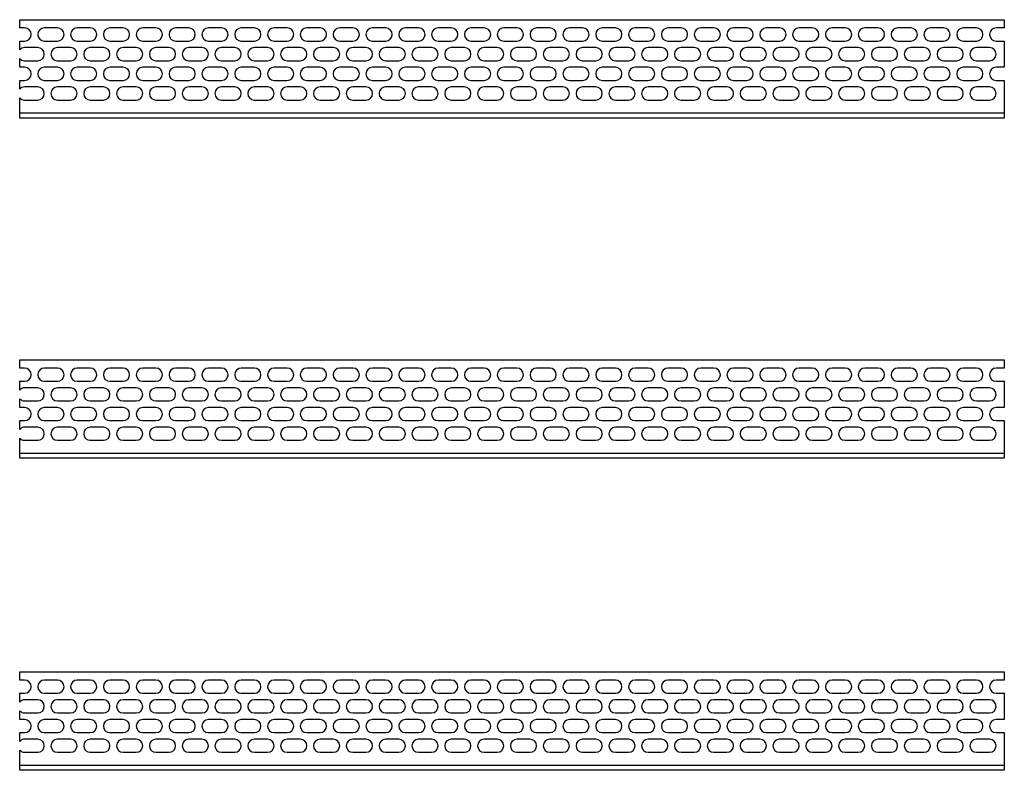
# Model space of a CAD drawing. Units: millimetres. Extents: x -1121 to 1216, y 2599 to 2987.
# Drawn here: x -15 to 285, y 2714 to 2942 of the extents above; entities that cross this region are included whole.
import ezdxf

# ---------------------------------------------------------------- set-up
doc = ezdxf.new("R2010")
doc.units = ezdxf.units.MM
doc.layers.add('TONI-Schaldrucksystem', color=4, linetype='Continuous')
doc.layers.add('TONI-Verdeckt', color=3, linetype='Continuous')

# ---------------------------------------------------------------- blocks, each defined once
blk = doc.blocks.new('TONI-Ventilation Profile-C-2501-30x50mm-a')
at = {"layer": 'TONI-Schaldrucksystem'}
for p, q in [((300, 11.5), (300, 0)), ((0, 0), (0, 6.18)), ((300, 0), (0, 0))]:
    blk.add_line(p, q, dxfattribs=at)
for points in [[(0, 27.5), (0, 30), (300, 30), (300, 27.5)], [(0, 20.82), (0, 23.5)], [(300, 23.5), (300, 15.5)], [(0, 15.5), (0, 18.18)], [(0, 8.82), (0, 11.5)]]:
    blk.add_lwpolyline(points, dxfattribs=at)
for points in [[(0, 23.5), (1.5, 23.5, 1), (1.5, 27.5), (0, 27.5)], [(300, 27.5), (297.5, 27.5, 1), (297.5, 23.5), (300, 23.5)], [(0, 18.18, 0.21525), (1.5, 17.5), (5.5, 17.5, 1), (5.5, 21.5), (1.5, 21.5, 0.21525), (0, 20.82, 0.21525)], [(0, 11.5), (1.5, 11.5, 1), (1.5, 15.5), (0, 15.5)], [(300, 15.5), (297.5, 15.5, 1), (297.5, 11.5), (300, 11.5)], [(0, 6.18, 0.21525), (1.5, 5.5), (5.5, 5.5, 1), (5.5, 9.5), (1.5, 9.5, 0.21525), (0, 8.82, 0.21525)]]:
    blk.add_lwpolyline(points, format="xyb", dxfattribs=at)
for points in [[(7.5, 23.5), (11.5, 23.5, 1), (11.5, 27.5), (7.5, 27.5, 1)], [(17.5, 23.5), (21.5, 23.5, 1), (21.5, 27.5), (17.5, 27.5, 1)], [(27.5, 23.5), (31.5, 23.5, 1), (31.5, 27.5), (27.5, 27.5, 1)], [(37.5, 23.5), (41.5, 23.5, 1), (41.5, 27.5), (37.5, 27.5, 1)], [(47.5, 23.5), (51.5, 23.5, 1), (51.5, 27.5), (47.5, 27.5, 1)], [(57.5, 23.5), (61.5, 23.5, 1), (61.5, 27.5), (57.5, 27.5, 1)], [(67.5, 23.5), (71.5, 23.5, 1), (71.5, 27.5), (67.5, 27.5, 1)], [(77.5, 23.5), (81.5, 23.5, 1), (81.5, 27.5), (77.5, 27.5, 1)], [(87.5, 23.5), (91.5, 23.5, 1), (91.5, 27.5), (87.5, 27.5, 1)], [(97.5, 23.5), (101.5, 23.5, 1), (101.5, 27.5), (97.5, 27.5, 1)], [(107.5, 23.5), (111.5, 23.5, 1), (111.5, 27.5), (107.5, 27.5, 1)], [(117.5, 23.5), (121.5, 23.5, 1), (121.5, 27.5), (117.5, 27.5, 1)], [(127.5, 23.5), (131.5, 23.5, 1), (131.5, 27.5), (127.5, 27.5, 1)], [(137.5, 23.5), (141.5, 23.5, 1), (141.5, 27.5), (137.5, 27.5, 1)], [(147.5, 23.5), (151.5, 23.5, 1), (151.5, 27.5), (147.5, 27.5, 1)], [(157.5, 23.5), (161.5, 23.5, 1), (161.5, 27.5), (157.5, 27.5, 1)], [(167.5, 23.5), (171.5, 23.5, 1), (171.5, 27.5), (167.5, 27.5, 1)], [(177.5, 23.5), (181.5, 23.5, 1), (181.5, 27.5), (177.5, 27.5, 1)], [(187.5, 23.5), (191.5, 23.5, 1), (191.5, 27.5), (187.5, 27.5, 1)], [(197.5, 23.5), (201.5, 23.5, 1), (201.5, 27.5), (197.5, 27.5, 1)], [(207.5, 23.5), (211.5, 23.5, 1), (211.5, 27.5), (207.5, 27.5, 1)], [(217.5, 23.5), (221.5, 23.5, 1), (221.5, 27.5), (217.5, 27.5, 1)], [(227.5, 23.5), (231.5, 23.5, 1), (231.5, 27.5), (227.5, 27.5, 1)], [(237.5, 23.5), (241.5, 23.5, 1), (241.5, 27.5), (237.5, 27.5, 1)], [(247.5, 23.5), (251.5, 23.5, 1), (251.5, 27.5), (247.5, 27.5, 1)], [(257.5, 23.5), (261.5, 23.5, 1), (261.5, 27.5), (257.5, 27.5, 1)], [(267.5, 23.5), (271.5, 23.5, 1), (271.5, 27.5), (267.5, 27.5, 1)], [(277.5, 23.5), (281.5, 23.5, 1), (281.5, 27.5), (277.5, 27.5, 1)], [(287.5, 23.5), (291.5, 23.5, 1), (291.5, 27.5), (287.5, 27.5, 1)], [(11.5, 17.5), (15.5, 17.5, 1), (15.5, 21.5), (11.5, 21.5, 1)], [(21.5, 17.5), (25.5, 17.5, 1), (25.5, 21.5), (21.5, 21.5, 1)], [(31.5, 17.5), (35.5, 17.5, 1), (35.5, 21.5), (31.5, 21.5, 1)], [(41.5, 17.5), (45.5, 17.5, 1), (45.5, 21.5), (41.5, 21.5, 1)], [(51.5, 17.5), (55.5, 17.5, 1), (55.5, 21.5), (51.5, 21.5, 1)], [(61.5, 17.5), (65.5, 17.5, 1), (65.5, 21.5), (61.5, 21.5, 1)], [(71.5, 17.5), (75.5, 17.5, 1), (75.5, 21.5), (71.5, 21.5, 1)], [(81.5, 17.5), (85.5, 17.5, 1), (85.5, 21.5), (81.5, 21.5, 1)], [(91.5, 17.5), (95.5, 17.5, 1), (95.5, 21.5), (91.5, 21.5, 1)], [(101.5, 17.5), (105.5, 17.5, 1), (105.5, 21.5), (101.5, 21.5, 1)], [(111.5, 17.5), (115.5, 17.5, 1), (115.5, 21.5), (111.5, 21.5, 1)], [(121.5, 17.5), (125.5, 17.5, 1), (125.5, 21.5), (121.5, 21.5, 1)], [(131.5, 17.5), (135.5, 17.5, 1), (135.5, 21.5), (131.5, 21.5, 1)], [(141.5, 17.5), (145.5, 17.5, 1), (145.5, 21.5), (141.5, 21.5, 1)], [(151.5, 17.5), (155.5, 17.5, 1), (155.5, 21.5), (151.5, 21.5, 1)], [(161.5, 17.5), (165.5, 17.5, 1), (165.5, 21.5), (161.5, 21.5, 1)], [(171.5, 17.5), (175.5, 17.5, 1), (175.5, 21.5), (171.5, 21.5, 1)], [(181.5, 17.5), (185.5, 17.5, 1), (185.5, 21.5), (181.5, 21.5, 1)], [(191.5, 17.5), (195.5, 17.5, 1), (195.5, 21.5), (191.5, 21.5, 1)], [(201.5, 17.5), (205.5, 17.5, 1), (205.5, 21.5), (201.5, 21.5, 1)], [(211.5, 17.5), (215.5, 17.5, 1), (215.5, 21.5), (211.5, 21.5, 1)], [(221.5, 17.5), (225.5, 17.5, 1), (225.5, 21.5), (221.5, 21.5, 1)], [(231.5, 17.5), (235.5, 17.5, 1), (235.5, 21.5), (231.5, 21.5, 1)], [(241.5, 17.5), (245.5, 17.5, 1), (245.5, 21.5), (241.5, 21.5, 1)], [(251.5, 17.5), (255.5, 17.5, 1), (255.5, 21.5), (251.5, 21.5, 1)], [(261.5, 17.5), (265.5, 17.5, 1), (265.5, 21.5), (261.5, 21.5, 1)], [(271.5, 17.5), (275.5, 17.5, 1), (275.5, 21.5), (271.5, 21.5, 1)], [(281.5, 17.5), (285.5, 17.5, 1), (285.5, 21.5), (281.5, 21.5, 1)], [(291.5, 17.5), (295.5, 17.5, 1), (295.5, 21.5), (291.5, 21.5, 1)], [(7.5, 11.5), (11.5, 11.5, 1), (11.5, 15.5), (7.5, 15.5, 1)], [(17.5, 11.5), (21.5, 11.5, 1), (21.5, 15.5), (17.5, 15.5, 1)], [(27.5, 11.5), (31.5, 11.5, 1), (31.5, 15.5), (27.5, 15.5, 1)], [(37.5, 11.5), (41.5, 11.5, 1), (41.5, 15.5), (37.5, 15.5, 1)], [(47.5, 11.5), (51.5, 11.5, 1), (51.5, 15.5), (47.5, 15.5, 1)], [(57.5, 11.5), (61.5, 11.5, 1), (61.5, 15.5), (57.5, 15.5, 1)], [(67.5, 11.5), (71.5, 11.5, 1), (71.5, 15.5), (67.5, 15.5, 1)], [(77.5, 11.5), (81.5, 11.5, 1), (81.5, 15.5), (77.5, 15.5, 1)], [(87.5, 11.5), (91.5, 11.5, 1), (91.5, 15.5), (87.5, 15.5, 1)], [(97.5, 11.5), (101.5, 11.5, 1), (101.5, 15.5), (97.5, 15.5, 1)], [(107.5, 11.5), (111.5, 11.5, 1), (111.5, 15.5), (107.5, 15.5, 1)], [(117.5, 11.5), (121.5, 11.5, 1), (121.5, 15.5), (117.5, 15.5, 1)], [(127.5, 11.5), (131.5, 11.5, 1), (131.5, 15.5), (127.5, 15.5, 1)], [(137.5, 11.5), (141.5, 11.5, 1), (141.5, 15.5), (137.5, 15.5, 1)], [(147.5, 11.5), (151.5, 11.5, 1), (151.5, 15.5), (147.5, 15.5, 1)], [(157.5, 11.5), (161.5, 11.5, 1), (161.5, 15.5), (157.5, 15.5, 1)], [(167.5, 11.5), (171.5, 11.5, 1), (171.5, 15.5), (167.5, 15.5, 1)], [(177.5, 11.5), (181.5, 11.5, 1), (181.5, 15.5), (177.5, 15.5, 1)], [(187.5, 11.5), (191.5, 11.5, 1), (191.5, 15.5), (187.5, 15.5, 1)], [(197.5, 11.5), (201.5, 11.5, 1), (201.5, 15.5), (197.5, 15.5, 1)], [(207.5, 11.5), (211.5, 11.5, 1), (211.5, 15.5), (207.5, 15.5, 1)], [(217.5, 11.5), (221.5, 11.5, 1), (221.5, 15.5), (217.5, 15.5, 1)], [(227.5, 11.5), (231.5, 11.5, 1), (231.5, 15.5), (227.5, 15.5, 1)], [(237.5, 11.5), (241.5, 11.5, 1), (241.5, 15.5), (237.5, 15.5, 1)], [(247.5, 11.5), (251.5, 11.5, 1), (251.5, 15.5), (247.5, 15.5, 1)], [(257.5, 11.5), (261.5, 11.5, 1), (261.5, 15.5), (257.5, 15.5, 1)], [(267.5, 11.5), (271.5, 11.5, 1), (271.5, 15.5), (267.5, 15.5, 1)], [(277.5, 11.5), (281.5, 11.5, 1), (281.5, 15.5), (277.5, 15.5, 1)], [(287.5, 11.5), (291.5, 11.5, 1), (291.5, 15.5), (287.5, 15.5, 1)], [(11.5, 5.5), (15.5, 5.5, 1), (15.5, 9.5), (11.5, 9.5, 1)], [(21.5, 5.5), (25.5, 5.5, 1), (25.5, 9.5), (21.5, 9.5, 1)], [(31.5, 5.5), (35.5, 5.5, 1), (35.5, 9.5), (31.5, 9.5, 1)], [(41.5, 5.5), (45.5, 5.5, 1), (45.5, 9.5), (41.5, 9.5, 1)], [(51.5, 5.5), (55.5, 5.5, 1), (55.5, 9.5), (51.5, 9.5, 1)], [(61.5, 5.5), (65.5, 5.5, 1), (65.5, 9.5), (61.5, 9.5, 1)], [(71.5, 5.5), (75.5, 5.5, 1), (75.5, 9.5), (71.5, 9.5, 1)], [(81.5, 5.5), (85.5, 5.5, 1), (85.5, 9.5), (81.5, 9.5, 1)], [(91.5, 5.5), (95.5, 5.5, 1), (95.5, 9.5), (91.5, 9.5, 1)], [(101.5, 5.5), (105.5, 5.5, 1), (105.5, 9.5), (101.5, 9.5, 1)], [(111.5, 5.5), (115.5, 5.5, 1), (115.5, 9.5), (111.5, 9.5, 1)], [(121.5, 5.5), (125.5, 5.5, 1), (125.5, 9.5), (121.5, 9.5, 1)], [(131.5, 5.5), (135.5, 5.5, 1), (135.5, 9.5), (131.5, 9.5, 1)], [(141.5, 5.5), (145.5, 5.5, 1), (145.5, 9.5), (141.5, 9.5, 1)], [(151.5, 5.5), (155.5, 5.5, 1), (155.5, 9.5), (151.5, 9.5, 1)], [(161.5, 5.5), (165.5, 5.5, 1), (165.5, 9.5), (161.5, 9.5, 1)], [(171.5, 5.5), (175.5, 5.5, 1), (175.5, 9.5), (171.5, 9.5, 1)], [(181.5, 5.5), (185.5, 5.5, 1), (185.5, 9.5), (181.5, 9.5, 1)], [(191.5, 5.5), (195.5, 5.5, 1), (195.5, 9.5), (191.5, 9.5, 1)], [(201.5, 5.5), (205.5, 5.5, 1), (205.5, 9.5), (201.5, 9.5, 1)], [(211.5, 5.5), (215.5, 5.5, 1), (215.5, 9.5), (211.5, 9.5, 1)], [(221.5, 5.5), (225.5, 5.5, 1), (225.5, 9.5), (221.5, 9.5, 1)], [(231.5, 5.5), (235.5, 5.5, 1), (235.5, 9.5), (231.5, 9.5, 1)], [(241.5, 5.5), (245.5, 5.5, 1), (245.5, 9.5), (241.5, 9.5, 1)], [(251.5, 5.5), (255.5, 5.5, 1), (255.5, 9.5), (251.5, 9.5, 1)], [(261.5, 5.5), (265.5, 5.5, 1), (265.5, 9.5), (261.5, 9.5, 1)], [(271.5, 5.5), (275.5, 5.5, 1), (275.5, 9.5), (271.5, 9.5, 1)], [(281.5, 5.5), (285.5, 5.5, 1), (285.5, 9.5), (281.5, 9.5, 1)], [(291.5, 5.5), (295.5, 5.5, 1), (295.5, 9.5), (291.5, 9.5, 1)]]:
    blk.add_lwpolyline(points, format="xyb", close=True, dxfattribs=at)
at = {"layer": 'TONI-Verdeckt'}
blk.add_line((300, 1.5), (0, 1.5), dxfattribs=at)
blk = doc.blocks.new('TONI-Ventilation Profile-C-2501-30x70mm-a')
at = {"layer": 'TONI-Schaldrucksystem'}
for p, q in [((300, 11.5), (300, 0)), ((0, 0), (0, 6.18)), ((300, 0), (0, 0))]:
    blk.add_line(p, q, dxfattribs=at)
for points in [[(0, 27.5), (0, 30), (300, 30), (300, 27.5)], [(0, 20.82), (0, 23.5)], [(300, 23.5), (300, 15.5)], [(0, 15.5), (0, 18.18)], [(0, 8.82), (0, 11.5)]]:
    blk.add_lwpolyline(points, dxfattribs=at)
for points in [[(0, 23.5), (1.5, 23.5, 1), (1.5, 27.5), (0, 27.5)], [(300, 27.5), (297.5, 27.5, 1), (297.5, 23.5), (300, 23.5)], [(0, 18.18, 0.21525), (1.5, 17.5), (5.5, 17.5, 1), (5.5, 21.5), (1.5, 21.5, 0.21525), (0, 20.82, 0.21525)], [(0, 11.5), (1.5, 11.5, 1), (1.5, 15.5), (0, 15.5)], [(300, 15.5), (297.5, 15.5, 1), (297.5, 11.5), (300, 11.5)], [(0, 6.18, 0.21525), (1.5, 5.5), (5.5, 5.5, 1), (5.5, 9.5), (1.5, 9.5, 0.21525), (0, 8.82, 0.21525)]]:
    blk.add_lwpolyline(points, format="xyb", dxfattribs=at)
for points in [[(7.5, 23.5), (11.5, 23.5, 1), (11.5, 27.5), (7.5, 27.5, 1)], [(17.5, 23.5), (21.5, 23.5, 1), (21.5, 27.5), (17.5, 27.5, 1)], [(27.5, 23.5), (31.5, 23.5, 1), (31.5, 27.5), (27.5, 27.5, 1)], [(37.5, 23.5), (41.5, 23.5, 1), (41.5, 27.5), (37.5, 27.5, 1)], [(47.5, 23.5), (51.5, 23.5, 1), (51.5, 27.5), (47.5, 27.5, 1)], [(57.5, 23.5), (61.5, 23.5, 1), (61.5, 27.5), (57.5, 27.5, 1)], [(67.5, 23.5), (71.5, 23.5, 1), (71.5, 27.5), (67.5, 27.5, 1)], [(77.5, 23.5), (81.5, 23.5, 1), (81.5, 27.5), (77.5, 27.5, 1)], [(87.5, 23.5), (91.5, 23.5, 1), (91.5, 27.5), (87.5, 27.5, 1)], [(97.5, 23.5), (101.5, 23.5, 1), (101.5, 27.5), (97.5, 27.5, 1)], [(107.5, 23.5), (111.5, 23.5, 1), (111.5, 27.5), (107.5, 27.5, 1)], [(117.5, 23.5), (121.5, 23.5, 1), (121.5, 27.5), (117.5, 27.5, 1)], [(127.5, 23.5), (131.5, 23.5, 1), (131.5, 27.5), (127.5, 27.5, 1)], [(137.5, 23.5), (141.5, 23.5, 1), (141.5, 27.5), (137.5, 27.5, 1)], [(147.5, 23.5), (151.5, 23.5, 1), (151.5, 27.5), (147.5, 27.5, 1)], [(157.5, 23.5), (161.5, 23.5, 1), (161.5, 27.5), (157.5, 27.5, 1)], [(167.5, 23.5), (171.5, 23.5, 1), (171.5, 27.5), (167.5, 27.5, 1)], [(177.5, 23.5), (181.5, 23.5, 1), (181.5, 27.5), (177.5, 27.5, 1)], [(187.5, 23.5), (191.5, 23.5, 1), (191.5, 27.5), (187.5, 27.5, 1)], [(197.5, 23.5), (201.5, 23.5, 1), (201.5, 27.5), (197.5, 27.5, 1)], [(207.5, 23.5), (211.5, 23.5, 1), (211.5, 27.5), (207.5, 27.5, 1)], [(217.5, 23.5), (221.5, 23.5, 1), (221.5, 27.5), (217.5, 27.5, 1)], [(227.5, 23.5), (231.5, 23.5, 1), (231.5, 27.5), (227.5, 27.5, 1)], [(237.5, 23.5), (241.5, 23.5, 1), (241.5, 27.5), (237.5, 27.5, 1)], [(247.5, 23.5), (251.5, 23.5, 1), (251.5, 27.5), (247.5, 27.5, 1)], [(257.5, 23.5), (261.5, 23.5, 1), (261.5, 27.5), (257.5, 27.5, 1)], [(267.5, 23.5), (271.5, 23.5, 1), (271.5, 27.5), (267.5, 27.5, 1)], [(277.5, 23.5), (281.5, 23.5, 1), (281.5, 27.5), (277.5, 27.5, 1)], [(287.5, 23.5), (291.5, 23.5, 1), (291.5, 27.5), (287.5, 27.5, 1)], [(11.5, 17.5), (15.5, 17.5, 1), (15.5, 21.5), (11.5, 21.5, 1)], [(21.5, 17.5), (25.5, 17.5, 1), (25.5, 21.5), (21.5, 21.5, 1)], [(31.5, 17.5), (35.5, 17.5, 1), (35.5, 21.5), (31.5, 21.5, 1)], [(41.5, 17.5), (45.5, 17.5, 1), (45.5, 21.5), (41.5, 21.5, 1)], [(51.5, 17.5), (55.5, 17.5, 1), (55.5, 21.5), (51.5, 21.5, 1)], [(61.5, 17.5), (65.5, 17.5, 1), (65.5, 21.5), (61.5, 21.5, 1)], [(71.5, 17.5), (75.5, 17.5, 1), (75.5, 21.5), (71.5, 21.5, 1)], [(81.5, 17.5), (85.5, 17.5, 1), (85.5, 21.5), (81.5, 21.5, 1)], [(91.5, 17.5), (95.5, 17.5, 1), (95.5, 21.5), (91.5, 21.5, 1)], [(101.5, 17.5), (105.5, 17.5, 1), (105.5, 21.5), (101.5, 21.5, 1)], [(111.5, 17.5), (115.5, 17.5, 1), (115.5, 21.5), (111.5, 21.5, 1)], [(121.5, 17.5), (125.5, 17.5, 1), (125.5, 21.5), (121.5, 21.5, 1)], [(131.5, 17.5), (135.5, 17.5, 1), (135.5, 21.5), (131.5, 21.5, 1)], [(141.5, 17.5), (145.5, 17.5, 1), (145.5, 21.5), (141.5, 21.5, 1)], [(151.5, 17.5), (155.5, 17.5, 1), (155.5, 21.5), (151.5, 21.5, 1)], [(161.5, 17.5), (165.5, 17.5, 1), (165.5, 21.5), (161.5, 21.5, 1)], [(171.5, 17.5), (175.5, 17.5, 1), (175.5, 21.5), (171.5, 21.5, 1)], [(181.5, 17.5), (185.5, 17.5, 1), (185.5, 21.5), (181.5, 21.5, 1)], [(191.5, 17.5), (195.5, 17.5, 1), (195.5, 21.5), (191.5, 21.5, 1)], [(201.5, 17.5), (205.5, 17.5, 1), (205.5, 21.5), (201.5, 21.5, 1)], [(211.5, 17.5), (215.5, 17.5, 1), (215.5, 21.5), (211.5, 21.5, 1)], [(221.5, 17.5), (225.5, 17.5, 1), (225.5, 21.5), (221.5, 21.5, 1)], [(231.5, 17.5), (235.5, 17.5, 1), (235.5, 21.5), (231.5, 21.5, 1)], [(241.5, 17.5), (245.5, 17.5, 1), (245.5, 21.5), (241.5, 21.5, 1)], [(251.5, 17.5), (255.5, 17.5, 1), (255.5, 21.5), (251.5, 21.5, 1)], [(261.5, 17.5), (265.5, 17.5, 1), (265.5, 21.5), (261.5, 21.5, 1)], [(271.5, 17.5), (275.5, 17.5, 1), (275.5, 21.5), (271.5, 21.5, 1)], [(281.5, 17.5), (285.5, 17.5, 1), (285.5, 21.5), (281.5, 21.5, 1)], [(291.5, 17.5), (295.5, 17.5, 1), (295.5, 21.5), (291.5, 21.5, 1)], [(7.5, 11.5), (11.5, 11.5, 1), (11.5, 15.5), (7.5, 15.5, 1)], [(17.5, 11.5), (21.5, 11.5, 1), (21.5, 15.5), (17.5, 15.5, 1)], [(27.5, 11.5), (31.5, 11.5, 1), (31.5, 15.5), (27.5, 15.5, 1)], [(37.5, 11.5), (41.5, 11.5, 1), (41.5, 15.5), (37.5, 15.5, 1)], [(47.5, 11.5), (51.5, 11.5, 1), (51.5, 15.5), (47.5, 15.5, 1)], [(57.5, 11.5), (61.5, 11.5, 1), (61.5, 15.5), (57.5, 15.5, 1)], [(67.5, 11.5), (71.5, 11.5, 1), (71.5, 15.5), (67.5, 15.5, 1)], [(77.5, 11.5), (81.5, 11.5, 1), (81.5, 15.5), (77.5, 15.5, 1)], [(87.5, 11.5), (91.5, 11.5, 1), (91.5, 15.5), (87.5, 15.5, 1)], [(97.5, 11.5), (101.5, 11.5, 1), (101.5, 15.5), (97.5, 15.5, 1)], [(107.5, 11.5), (111.5, 11.5, 1), (111.5, 15.5), (107.5, 15.5, 1)], [(117.5, 11.5), (121.5, 11.5, 1), (121.5, 15.5), (117.5, 15.5, 1)], [(127.5, 11.5), (131.5, 11.5, 1), (131.5, 15.5), (127.5, 15.5, 1)], [(137.5, 11.5), (141.5, 11.5, 1), (141.5, 15.5), (137.5, 15.5, 1)], [(147.5, 11.5), (151.5, 11.5, 1), (151.5, 15.5), (147.5, 15.5, 1)], [(157.5, 11.5), (161.5, 11.5, 1), (161.5, 15.5), (157.5, 15.5, 1)], [(167.5, 11.5), (171.5, 11.5, 1), (171.5, 15.5), (167.5, 15.5, 1)], [(177.5, 11.5), (181.5, 11.5, 1), (181.5, 15.5), (177.5, 15.5, 1)], [(187.5, 11.5), (191.5, 11.5, 1), (191.5, 15.5), (187.5, 15.5, 1)], [(197.5, 11.5), (201.5, 11.5, 1), (201.5, 15.5), (197.5, 15.5, 1)], [(207.5, 11.5), (211.5, 11.5, 1), (211.5, 15.5), (207.5, 15.5, 1)], [(217.5, 11.5), (221.5, 11.5, 1), (221.5, 15.5), (217.5, 15.5, 1)], [(227.5, 11.5), (231.5, 11.5, 1), (231.5, 15.5), (227.5, 15.5, 1)], [(237.5, 11.5), (241.5, 11.5, 1), (241.5, 15.5), (237.5, 15.5, 1)], [(247.5, 11.5), (251.5, 11.5, 1), (251.5, 15.5), (247.5, 15.5, 1)], [(257.5, 11.5), (261.5, 11.5, 1), (261.5, 15.5), (257.5, 15.5, 1)], [(267.5, 11.5), (271.5, 11.5, 1), (271.5, 15.5), (267.5, 15.5, 1)], [(277.5, 11.5), (281.5, 11.5, 1), (281.5, 15.5), (277.5, 15.5, 1)], [(287.5, 11.5), (291.5, 11.5, 1), (291.5, 15.5), (287.5, 15.5, 1)], [(11.5, 5.5), (15.5, 5.5, 1), (15.5, 9.5), (11.5, 9.5, 1)], [(21.5, 5.5), (25.5, 5.5, 1), (25.5, 9.5), (21.5, 9.5, 1)], [(31.5, 5.5), (35.5, 5.5, 1), (35.5, 9.5), (31.5, 9.5, 1)], [(41.5, 5.5), (45.5, 5.5, 1), (45.5, 9.5), (41.5, 9.5, 1)], [(51.5, 5.5), (55.5, 5.5, 1), (55.5, 9.5), (51.5, 9.5, 1)], [(61.5, 5.5), (65.5, 5.5, 1), (65.5, 9.5), (61.5, 9.5, 1)], [(71.5, 5.5), (75.5, 5.5, 1), (75.5, 9.5), (71.5, 9.5, 1)], [(81.5, 5.5), (85.5, 5.5, 1), (85.5, 9.5), (81.5, 9.5, 1)], [(91.5, 5.5), (95.5, 5.5, 1), (95.5, 9.5), (91.5, 9.5, 1)], [(101.5, 5.5), (105.5, 5.5, 1), (105.5, 9.5), (101.5, 9.5, 1)], [(111.5, 5.5), (115.5, 5.5, 1), (115.5, 9.5), (111.5, 9.5, 1)], [(121.5, 5.5), (125.5, 5.5, 1), (125.5, 9.5), (121.5, 9.5, 1)], [(131.5, 5.5), (135.5, 5.5, 1), (135.5, 9.5), (131.5, 9.5, 1)], [(141.5, 5.5), (145.5, 5.5, 1), (145.5, 9.5), (141.5, 9.5, 1)], [(151.5, 5.5), (155.5, 5.5, 1), (155.5, 9.5), (151.5, 9.5, 1)], [(161.5, 5.5), (165.5, 5.5, 1), (165.5, 9.5), (161.5, 9.5, 1)], [(171.5, 5.5), (175.5, 5.5, 1), (175.5, 9.5), (171.5, 9.5, 1)], [(181.5, 5.5), (185.5, 5.5, 1), (185.5, 9.5), (181.5, 9.5, 1)], [(191.5, 5.5), (195.5, 5.5, 1), (195.5, 9.5), (191.5, 9.5, 1)], [(201.5, 5.5), (205.5, 5.5, 1), (205.5, 9.5), (201.5, 9.5, 1)], [(211.5, 5.5), (215.5, 5.5, 1), (215.5, 9.5), (211.5, 9.5, 1)], [(221.5, 5.5), (225.5, 5.5, 1), (225.5, 9.5), (221.5, 9.5, 1)], [(231.5, 5.5), (235.5, 5.5, 1), (235.5, 9.5), (231.5, 9.5, 1)], [(241.5, 5.5), (245.5, 5.5, 1), (245.5, 9.5), (241.5, 9.5, 1)], [(251.5, 5.5), (255.5, 5.5, 1), (255.5, 9.5), (251.5, 9.5, 1)], [(261.5, 5.5), (265.5, 5.5, 1), (265.5, 9.5), (261.5, 9.5, 1)], [(271.5, 5.5), (275.5, 5.5, 1), (275.5, 9.5), (271.5, 9.5, 1)], [(281.5, 5.5), (285.5, 5.5, 1), (285.5, 9.5), (281.5, 9.5, 1)], [(291.5, 5.5), (295.5, 5.5, 1), (295.5, 9.5), (291.5, 9.5, 1)]]:
    blk.add_lwpolyline(points, format="xyb", close=True, dxfattribs=at)
at = {"layer": 'TONI-Verdeckt'}
blk.add_line((300, 1.5), (0, 1.5), dxfattribs=at)
blk = doc.blocks.new('TONI-Ventilation Profile-C-2501-30x100mm-a')
at = {"layer": 'TONI-Schaldrucksystem'}
for p, q in [((300, 11.5), (300, 0)), ((0, 0), (0, 6.18)), ((300, 0), (0, 0))]:
    blk.add_line(p, q, dxfattribs=at)
for points in [[(0, 27.5), (0, 30), (300, 30), (300, 27.5)], [(0, 20.82), (0, 23.5)], [(300, 23.5), (300, 15.5)], [(0, 15.5), (0, 18.18)], [(0, 8.82), (0, 11.5)]]:
    blk.add_lwpolyline(points, dxfattribs=at)
for points in [[(0, 23.5), (1.5, 23.5, 1), (1.5, 27.5), (0, 27.5)], [(300, 27.5), (297.5, 27.5, 1), (297.5, 23.5), (300, 23.5)], [(0, 18.18, 0.21525), (1.5, 17.5), (5.5, 17.5, 1), (5.5, 21.5), (1.5, 21.5, 0.21525), (0, 20.82, 0.21525)], [(0, 11.5), (1.5, 11.5, 1), (1.5, 15.5), (0, 15.5)], [(300, 15.5), (297.5, 15.5, 1), (297.5, 11.5), (300, 11.5)], [(0, 6.18, 0.21525), (1.5, 5.5), (5.5, 5.5, 1), (5.5, 9.5), (1.5, 9.5, 0.21525), (0, 8.82, 0.21525)]]:
    blk.add_lwpolyline(points, format="xyb", dxfattribs=at)
for points in [[(7.5, 23.5), (11.5, 23.5, 1), (11.5, 27.5), (7.5, 27.5, 1)], [(17.5, 23.5), (21.5, 23.5, 1), (21.5, 27.5), (17.5, 27.5, 1)], [(27.5, 23.5), (31.5, 23.5, 1), (31.5, 27.5), (27.5, 27.5, 1)], [(37.5, 23.5), (41.5, 23.5, 1), (41.5, 27.5), (37.5, 27.5, 1)], [(47.5, 23.5), (51.5, 23.5, 1), (51.5, 27.5), (47.5, 27.5, 1)], [(57.5, 23.5), (61.5, 23.5, 1), (61.5, 27.5), (57.5, 27.5, 1)], [(67.5, 23.5), (71.5, 23.5, 1), (71.5, 27.5), (67.5, 27.5, 1)], [(77.5, 23.5), (81.5, 23.5, 1), (81.5, 27.5), (77.5, 27.5, 1)], [(87.5, 23.5), (91.5, 23.5, 1), (91.5, 27.5), (87.5, 27.5, 1)], [(97.5, 23.5), (101.5, 23.5, 1), (101.5, 27.5), (97.5, 27.5, 1)], [(107.5, 23.5), (111.5, 23.5, 1), (111.5, 27.5), (107.5, 27.5, 1)], [(117.5, 23.5), (121.5, 23.5, 1), (121.5, 27.5), (117.5, 27.5, 1)], [(127.5, 23.5), (131.5, 23.5, 1), (131.5, 27.5), (127.5, 27.5, 1)], [(137.5, 23.5), (141.5, 23.5, 1), (141.5, 27.5), (137.5, 27.5, 1)], [(147.5, 23.5), (151.5, 23.5, 1), (151.5, 27.5), (147.5, 27.5, 1)], [(157.5, 23.5), (161.5, 23.5, 1), (161.5, 27.5), (157.5, 27.5, 1)], [(167.5, 23.5), (171.5, 23.5, 1), (171.5, 27.5), (167.5, 27.5, 1)], [(177.5, 23.5), (181.5, 23.5, 1), (181.5, 27.5), (177.5, 27.5, 1)], [(187.5, 23.5), (191.5, 23.5, 1), (191.5, 27.5), (187.5, 27.5, 1)], [(197.5, 23.5), (201.5, 23.5, 1), (201.5, 27.5), (197.5, 27.5, 1)], [(207.5, 23.5), (211.5, 23.5, 1), (211.5, 27.5), (207.5, 27.5, 1)], [(217.5, 23.5), (221.5, 23.5, 1), (221.5, 27.5), (217.5, 27.5, 1)], [(227.5, 23.5), (231.5, 23.5, 1), (231.5, 27.5), (227.5, 27.5, 1)], [(237.5, 23.5), (241.5, 23.5, 1), (241.5, 27.5), (237.5, 27.5, 1)], [(247.5, 23.5), (251.5, 23.5, 1), (251.5, 27.5), (247.5, 27.5, 1)], [(257.5, 23.5), (261.5, 23.5, 1), (261.5, 27.5), (257.5, 27.5, 1)], [(267.5, 23.5), (271.5, 23.5, 1), (271.5, 27.5), (267.5, 27.5, 1)], [(277.5, 23.5), (281.5, 23.5, 1), (281.5, 27.5), (277.5, 27.5, 1)], [(287.5, 23.5), (291.5, 23.5, 1), (291.5, 27.5), (287.5, 27.5, 1)], [(11.5, 17.5), (15.5, 17.5, 1), (15.5, 21.5), (11.5, 21.5, 1)], [(21.5, 17.5), (25.5, 17.5, 1), (25.5, 21.5), (21.5, 21.5, 1)], [(31.5, 17.5), (35.5, 17.5, 1), (35.5, 21.5), (31.5, 21.5, 1)], [(41.5, 17.5), (45.5, 17.5, 1), (45.5, 21.5), (41.5, 21.5, 1)], [(51.5, 17.5), (55.5, 17.5, 1), (55.5, 21.5), (51.5, 21.5, 1)], [(61.5, 17.5), (65.5, 17.5, 1), (65.5, 21.5), (61.5, 21.5, 1)], [(71.5, 17.5), (75.5, 17.5, 1), (75.5, 21.5), (71.5, 21.5, 1)], [(81.5, 17.5), (85.5, 17.5, 1), (85.5, 21.5), (81.5, 21.5, 1)], [(91.5, 17.5), (95.5, 17.5, 1), (95.5, 21.5), (91.5, 21.5, 1)], [(101.5, 17.5), (105.5, 17.5, 1), (105.5, 21.5), (101.5, 21.5, 1)], [(111.5, 17.5), (115.5, 17.5, 1), (115.5, 21.5), (111.5, 21.5, 1)], [(121.5, 17.5), (125.5, 17.5, 1), (125.5, 21.5), (121.5, 21.5, 1)], [(131.5, 17.5), (135.5, 17.5, 1), (135.5, 21.5), (131.5, 21.5, 1)], [(141.5, 17.5), (145.5, 17.5, 1), (145.5, 21.5), (141.5, 21.5, 1)], [(151.5, 17.5), (155.5, 17.5, 1), (155.5, 21.5), (151.5, 21.5, 1)], [(161.5, 17.5), (165.5, 17.5, 1), (165.5, 21.5), (161.5, 21.5, 1)], [(171.5, 17.5), (175.5, 17.5, 1), (175.5, 21.5), (171.5, 21.5, 1)], [(181.5, 17.5), (185.5, 17.5, 1), (185.5, 21.5), (181.5, 21.5, 1)], [(191.5, 17.5), (195.5, 17.5, 1), (195.5, 21.5), (191.5, 21.5, 1)], [(201.5, 17.5), (205.5, 17.5, 1), (205.5, 21.5), (201.5, 21.5, 1)], [(211.5, 17.5), (215.5, 17.5, 1), (215.5, 21.5), (211.5, 21.5, 1)], [(221.5, 17.5), (225.5, 17.5, 1), (225.5, 21.5), (221.5, 21.5, 1)], [(231.5, 17.5), (235.5, 17.5, 1), (235.5, 21.5), (231.5, 21.5, 1)], [(241.5, 17.5), (245.5, 17.5, 1), (245.5, 21.5), (241.5, 21.5, 1)], [(251.5, 17.5), (255.5, 17.5, 1), (255.5, 21.5), (251.5, 21.5, 1)], [(261.5, 17.5), (265.5, 17.5, 1), (265.5, 21.5), (261.5, 21.5, 1)], [(271.5, 17.5), (275.5, 17.5, 1), (275.5, 21.5), (271.5, 21.5, 1)], [(281.5, 17.5), (285.5, 17.5, 1), (285.5, 21.5), (281.5, 21.5, 1)], [(291.5, 17.5), (295.5, 17.5, 1), (295.5, 21.5), (291.5, 21.5, 1)], [(7.5, 11.5), (11.5, 11.5, 1), (11.5, 15.5), (7.5, 15.5, 1)], [(17.5, 11.5), (21.5, 11.5, 1), (21.5, 15.5), (17.5, 15.5, 1)], [(27.5, 11.5), (31.5, 11.5, 1), (31.5, 15.5), (27.5, 15.5, 1)], [(37.5, 11.5), (41.5, 11.5, 1), (41.5, 15.5), (37.5, 15.5, 1)], [(47.5, 11.5), (51.5, 11.5, 1), (51.5, 15.5), (47.5, 15.5, 1)], [(57.5, 11.5), (61.5, 11.5, 1), (61.5, 15.5), (57.5, 15.5, 1)], [(67.5, 11.5), (71.5, 11.5, 1), (71.5, 15.5), (67.5, 15.5, 1)], [(77.5, 11.5), (81.5, 11.5, 1), (81.5, 15.5), (77.5, 15.5, 1)], [(87.5, 11.5), (91.5, 11.5, 1), (91.5, 15.5), (87.5, 15.5, 1)], [(97.5, 11.5), (101.5, 11.5, 1), (101.5, 15.5), (97.5, 15.5, 1)], [(107.5, 11.5), (111.5, 11.5, 1), (111.5, 15.5), (107.5, 15.5, 1)], [(117.5, 11.5), (121.5, 11.5, 1), (121.5, 15.5), (117.5, 15.5, 1)], [(127.5, 11.5), (131.5, 11.5, 1), (131.5, 15.5), (127.5, 15.5, 1)], [(137.5, 11.5), (141.5, 11.5, 1), (141.5, 15.5), (137.5, 15.5, 1)], [(147.5, 11.5), (151.5, 11.5, 1), (151.5, 15.5), (147.5, 15.5, 1)], [(157.5, 11.5), (161.5, 11.5, 1), (161.5, 15.5), (157.5, 15.5, 1)], [(167.5, 11.5), (171.5, 11.5, 1), (171.5, 15.5), (167.5, 15.5, 1)], [(177.5, 11.5), (181.5, 11.5, 1), (181.5, 15.5), (177.5, 15.5, 1)], [(187.5, 11.5), (191.5, 11.5, 1), (191.5, 15.5), (187.5, 15.5, 1)], [(197.5, 11.5), (201.5, 11.5, 1), (201.5, 15.5), (197.5, 15.5, 1)], [(207.5, 11.5), (211.5, 11.5, 1), (211.5, 15.5), (207.5, 15.5, 1)], [(217.5, 11.5), (221.5, 11.5, 1), (221.5, 15.5), (217.5, 15.5, 1)], [(227.5, 11.5), (231.5, 11.5, 1), (231.5, 15.5), (227.5, 15.5, 1)], [(237.5, 11.5), (241.5, 11.5, 1), (241.5, 15.5), (237.5, 15.5, 1)], [(247.5, 11.5), (251.5, 11.5, 1), (251.5, 15.5), (247.5, 15.5, 1)], [(257.5, 11.5), (261.5, 11.5, 1), (261.5, 15.5), (257.5, 15.5, 1)], [(267.5, 11.5), (271.5, 11.5, 1), (271.5, 15.5), (267.5, 15.5, 1)], [(277.5, 11.5), (281.5, 11.5, 1), (281.5, 15.5), (277.5, 15.5, 1)], [(287.5, 11.5), (291.5, 11.5, 1), (291.5, 15.5), (287.5, 15.5, 1)], [(11.5, 5.5), (15.5, 5.5, 1), (15.5, 9.5), (11.5, 9.5, 1)], [(21.5, 5.5), (25.5, 5.5, 1), (25.5, 9.5), (21.5, 9.5, 1)], [(31.5, 5.5), (35.5, 5.5, 1), (35.5, 9.5), (31.5, 9.5, 1)], [(41.5, 5.5), (45.5, 5.5, 1), (45.5, 9.5), (41.5, 9.5, 1)], [(51.5, 5.5), (55.5, 5.5, 1), (55.5, 9.5), (51.5, 9.5, 1)], [(61.5, 5.5), (65.5, 5.5, 1), (65.5, 9.5), (61.5, 9.5, 1)], [(71.5, 5.5), (75.5, 5.5, 1), (75.5, 9.5), (71.5, 9.5, 1)], [(81.5, 5.5), (85.5, 5.5, 1), (85.5, 9.5), (81.5, 9.5, 1)], [(91.5, 5.5), (95.5, 5.5, 1), (95.5, 9.5), (91.5, 9.5, 1)], [(101.5, 5.5), (105.5, 5.5, 1), (105.5, 9.5), (101.5, 9.5, 1)], [(111.5, 5.5), (115.5, 5.5, 1), (115.5, 9.5), (111.5, 9.5, 1)], [(121.5, 5.5), (125.5, 5.5, 1), (125.5, 9.5), (121.5, 9.5, 1)], [(131.5, 5.5), (135.5, 5.5, 1), (135.5, 9.5), (131.5, 9.5, 1)], [(141.5, 5.5), (145.5, 5.5, 1), (145.5, 9.5), (141.5, 9.5, 1)], [(151.5, 5.5), (155.5, 5.5, 1), (155.5, 9.5), (151.5, 9.5, 1)], [(161.5, 5.5), (165.5, 5.5, 1), (165.5, 9.5), (161.5, 9.5, 1)], [(171.5, 5.5), (175.5, 5.5, 1), (175.5, 9.5), (171.5, 9.5, 1)], [(181.5, 5.5), (185.5, 5.5, 1), (185.5, 9.5), (181.5, 9.5, 1)], [(191.5, 5.5), (195.5, 5.5, 1), (195.5, 9.5), (191.5, 9.5, 1)], [(201.5, 5.5), (205.5, 5.5, 1), (205.5, 9.5), (201.5, 9.5, 1)], [(211.5, 5.5), (215.5, 5.5, 1), (215.5, 9.5), (211.5, 9.5, 1)], [(221.5, 5.5), (225.5, 5.5, 1), (225.5, 9.5), (221.5, 9.5, 1)], [(231.5, 5.5), (235.5, 5.5, 1), (235.5, 9.5), (231.5, 9.5, 1)], [(241.5, 5.5), (245.5, 5.5, 1), (245.5, 9.5), (241.5, 9.5, 1)], [(251.5, 5.5), (255.5, 5.5, 1), (255.5, 9.5), (251.5, 9.5, 1)], [(261.5, 5.5), (265.5, 5.5, 1), (265.5, 9.5), (261.5, 9.5, 1)], [(271.5, 5.5), (275.5, 5.5, 1), (275.5, 9.5), (271.5, 9.5, 1)], [(281.5, 5.5), (285.5, 5.5, 1), (285.5, 9.5), (281.5, 9.5, 1)], [(291.5, 5.5), (295.5, 5.5, 1), (295.5, 9.5), (291.5, 9.5, 1)]]:
    blk.add_lwpolyline(points, format="xyb", close=True, dxfattribs=at)
at = {"layer": 'TONI-Verdeckt'}
blk.add_line((300, 1.5), (0, 1.5), dxfattribs=at)

msp = doc.modelspace()

# ---------------------------------------------------------------- block references
at = {"layer": 'TONI-Schaldrucksystem'}
for name, p in [('TONI-Ventilation Profile-C-2501-30x50mm-a', (-15.26, 2912.45)), ('TONI-Ventilation Profile-C-2501-30x70mm-a', (-15.26, 2808.69)), ('TONI-Ventilation Profile-C-2501-30x100mm-a', (-15.26, 2713.55))]:
    msp.add_blockref(name, p, dxfattribs=at)

doc.saveas('drawing.dxf')
